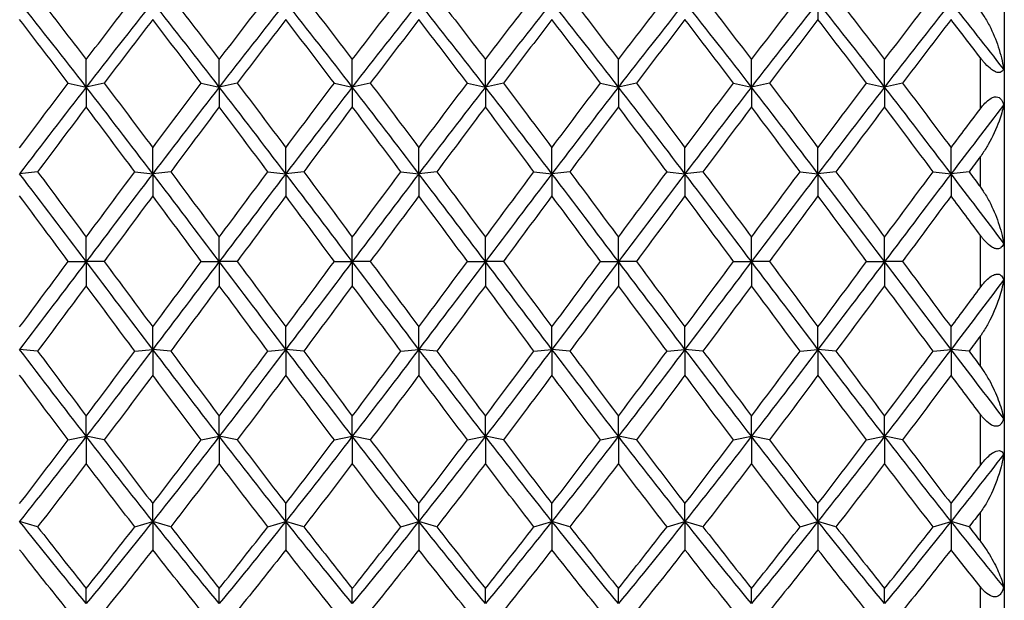
# Model space of a CAD drawing. Units: millimetres. Extents: x 16 to 578, y 16 to 404.
# Drawn here: x 468 to 480, y 354 to 361 of the extents above; entities that cross this region are included whole.
import ezdxf

# ---------------------------------------------------------------- set-up
doc = ezdxf.new("R2010")
doc.units = ezdxf.units.MM
doc.header["$LTSCALE"] = 2
doc.layers.add('Visible (ISO)', color=7, linetype='Continuous', lineweight=25, true_color=0x00003f)
doc.layers.add('Visible Narrow (ISO)', color=7, linetype='Continuous', lineweight=25, true_color=0x00003f)

msp = doc.modelspace()

# ---------------------------------------------------------------- linework, layer by layer
at = {"layer": 'Visible (ISO)'}
for p, q in [((480.013, 368.598), (480.013, 347.698)), ((477.679, 361.457), (477.679, 361.238)), ((468.513, 360.394), (468.513, 360.738)), ((470.179, 360.394), (470.179, 360.738)), ((471.846, 360.394), (471.846, 360.738)), ((473.513, 360.394), (473.513, 360.738)), ((475.179, 360.394), (475.179, 360.738)), ((476.846, 360.394), (476.846, 360.738)), ((478.513, 360.394), (478.513, 360.738)), ((468.288, 360.442), (468.513, 360.394)), ((468.738, 360.442), (468.513, 360.394)), ((468.513, 360.394), (468.513, 360.145)), ((469.954, 360.442), (470.179, 360.394)), ((470.404, 360.442), (470.179, 360.394)), ((470.179, 360.394), (470.179, 360.145)), ((471.621, 360.442), (471.846, 360.394)), ((472.071, 360.442), (471.846, 360.394)), ((471.846, 360.394), (471.846, 360.145)), ((473.288, 360.442), (473.513, 360.394)), ((473.738, 360.442), (473.513, 360.394)), ((473.513, 360.394), (473.513, 360.145)), ((474.954, 360.442), (475.179, 360.394)), ((475.404, 360.442), (475.179, 360.394)), ((475.179, 360.394), (475.179, 360.145)), ((476.621, 360.442), (476.846, 360.394)), ((477.071, 360.442), (476.846, 360.394)), ((476.846, 360.394), (476.846, 360.145)), ((478.288, 360.442), (478.513, 360.394)), ((478.738, 360.442), (478.513, 360.394)), ((478.513, 360.394), (478.513, 360.145)), ((469.346, 359.307), (469.346, 359.634)), ((471.013, 359.307), (471.013, 359.634)), ((472.679, 359.307), (472.679, 359.634)), ((474.346, 359.307), (474.346, 359.634)), ((476.013, 359.307), (476.013, 359.634)), ((477.679, 359.307), (477.679, 359.634)), ((479.346, 359.307), (479.346, 359.634)), ((467.904, 359.332), (467.679, 359.307)), ((469.121, 359.332), (469.346, 359.307)), ((469.571, 359.332), (469.346, 359.307)), ((469.346, 359.307), (469.346, 359.029)), ((470.788, 359.332), (471.013, 359.307)), ((471.238, 359.332), (471.013, 359.307)), ((471.013, 359.307), (471.013, 359.029)), ((472.454, 359.332), (472.679, 359.307)), ((472.904, 359.332), (472.679, 359.307)), ((472.679, 359.307), (472.679, 359.029)), ((474.121, 359.332), (474.346, 359.307)), ((474.571, 359.332), (474.346, 359.307)), ((474.346, 359.307), (474.346, 359.029)), ((475.788, 359.332), (476.013, 359.307)), ((476.238, 359.332), (476.013, 359.307)), ((476.013, 359.307), (476.013, 359.029)), ((477.454, 359.332), (477.679, 359.307)), ((477.904, 359.332), (477.679, 359.307)), ((477.679, 359.307), (477.679, 359.029)), ((479.121, 359.332), (479.346, 359.307)), ((479.571, 359.332), (479.346, 359.307)), ((479.346, 359.307), (479.346, 359.029)), ((468.513, 358.207), (468.513, 358.513)), ((470.179, 358.207), (470.179, 358.513)), ((471.846, 358.207), (471.846, 358.513)), ((473.513, 358.207), (473.513, 358.513)), ((475.179, 358.207), (475.179, 358.513)), ((476.846, 358.207), (476.846, 358.513)), ((478.513, 358.207), (478.513, 358.513)), ((468.288, 358.209), (468.513, 358.207)), ((468.738, 358.209), (468.513, 358.207)), ((468.513, 358.207), (468.513, 357.905)), ((469.954, 358.209), (470.179, 358.207)), ((470.404, 358.209), (470.179, 358.207)), ((470.179, 358.207), (470.179, 357.905)), ((471.621, 358.209), (471.846, 358.207)), ((472.071, 358.209), (471.846, 358.207)), ((471.846, 358.207), (471.846, 357.905)), ((473.288, 358.209), (473.513, 358.207)), ((473.738, 358.209), (473.513, 358.207)), ((473.513, 358.207), (473.513, 357.905)), ((474.954, 358.209), (475.179, 358.207)), ((475.404, 358.209), (475.179, 358.207)), ((475.179, 358.207), (475.179, 357.905)), ((476.621, 358.209), (476.846, 358.207)), ((477.071, 358.209), (476.846, 358.207)), ((476.846, 358.207), (476.846, 357.905)), ((478.288, 358.209), (478.513, 358.207)), ((478.738, 358.209), (478.513, 358.207)), ((478.513, 358.207), (478.513, 357.905)), ((469.346, 357.107), (469.346, 357.388)), ((471.013, 357.107), (471.013, 357.388)), ((472.679, 357.107), (472.679, 357.388)), ((474.346, 357.107), (474.346, 357.388)), ((476.013, 357.107), (476.013, 357.388)), ((477.679, 357.107), (477.679, 357.388)), ((479.346, 357.107), (479.346, 357.388)), ((467.904, 357.085), (467.679, 357.107)), ((469.121, 357.085), (469.346, 357.107)), ((469.346, 357.107), (469.346, 356.783)), ((469.571, 357.085), (469.346, 357.107)), ((470.788, 357.085), (471.013, 357.107)), ((471.013, 357.107), (471.013, 356.783)), ((471.238, 357.085), (471.013, 357.107)), ((472.454, 357.085), (472.679, 357.107)), ((472.679, 357.107), (472.679, 356.783)), ((472.904, 357.085), (472.679, 357.107)), ((474.121, 357.085), (474.346, 357.107)), ((474.346, 357.107), (474.346, 356.783)), ((474.571, 357.085), (474.346, 357.107)), ((475.788, 357.085), (476.013, 357.107)), ((476.013, 357.107), (476.013, 356.783)), ((476.238, 357.085), (476.013, 357.107)), ((477.454, 357.085), (477.679, 357.107)), ((477.679, 357.107), (477.679, 356.783)), ((477.904, 357.085), (477.679, 357.107)), ((479.121, 357.085), (479.346, 357.107)), ((479.346, 357.107), (479.346, 356.783)), ((479.571, 357.085), (479.346, 357.107)), ((468.513, 356.018), (468.513, 356.271)), ((470.179, 356.018), (470.179, 356.271)), ((471.846, 356.018), (471.846, 356.271)), ((473.513, 356.018), (473.513, 356.271)), ((475.179, 356.018), (475.179, 356.271)), ((476.846, 356.018), (476.846, 356.271)), ((478.513, 356.018), (478.513, 356.271)), ((468.288, 355.972), (468.513, 356.018)), ((468.513, 356.018), (468.513, 355.676)), ((468.738, 355.972), (468.513, 356.018)), ((469.954, 355.972), (470.179, 356.018)), ((470.179, 356.018), (470.179, 355.676)), ((470.404, 355.972), (470.179, 356.018)), ((471.621, 355.972), (471.846, 356.018)), ((471.846, 356.018), (471.846, 355.676)), ((472.071, 355.972), (471.846, 356.018)), ((473.288, 355.972), (473.513, 356.018)), ((473.513, 356.018), (473.513, 355.676)), ((473.738, 355.972), (473.513, 356.018)), ((474.954, 355.972), (475.179, 356.018)), ((475.179, 356.018), (475.179, 355.676)), ((475.404, 355.972), (475.179, 356.018)), ((476.621, 355.972), (476.846, 356.018)), ((476.846, 356.018), (476.846, 355.676)), ((477.071, 355.972), (476.846, 356.018)), ((478.288, 355.972), (478.513, 356.018)), ((478.513, 356.018), (478.513, 355.676)), ((478.738, 355.972), (478.513, 356.018)), ((469.346, 354.952), (469.346, 355.175)), ((471.013, 354.952), (471.013, 355.175)), ((472.679, 354.952), (472.679, 355.175)), ((474.346, 354.952), (474.346, 355.175)), ((476.013, 354.952), (476.013, 355.175)), ((477.679, 354.952), (477.679, 355.175)), ((479.346, 354.952), (479.346, 355.175)), ((467.904, 354.884), (467.679, 354.952)), ((469.121, 354.884), (469.346, 354.952)), ((469.346, 354.952), (469.346, 354.596)), ((469.571, 354.884), (469.346, 354.952)), ((470.788, 354.884), (471.013, 354.952)), ((471.013, 354.952), (471.013, 354.596)), ((471.238, 354.884), (471.013, 354.952)), ((472.454, 354.884), (472.679, 354.952)), ((472.679, 354.952), (472.679, 354.596)), ((472.904, 354.884), (472.679, 354.952)), ((474.121, 354.884), (474.346, 354.952)), ((474.346, 354.952), (474.346, 354.596)), ((474.571, 354.884), (474.346, 354.952)), ((475.788, 354.884), (476.013, 354.952)), ((476.013, 354.952), (476.013, 354.596)), ((476.238, 354.884), (476.013, 354.952)), ((477.454, 354.884), (477.679, 354.952)), ((477.679, 354.952), (477.679, 354.596)), ((477.904, 354.884), (477.679, 354.952)), ((479.121, 354.884), (479.346, 354.952)), ((479.346, 354.952), (479.346, 354.596)), ((479.571, 354.884), (479.346, 354.952)), ((468.513, 353.921), (468.513, 354.111)), ((470.179, 353.921), (470.179, 354.111)), ((471.846, 353.921), (471.846, 354.111)), ((473.513, 353.921), (473.513, 354.111)), ((475.179, 353.921), (475.179, 354.111)), ((476.846, 353.921), (476.846, 354.111)), ((478.513, 353.921), (478.513, 354.111))]:
    msp.add_line(p, q, dxfattribs=at)
for points in [[(467.904, 361.528), (468.107, 361.268), (468.31, 361.004), (468.513, 360.738)], [(468.513, 360.738), (468.716, 361.004), (468.918, 361.268), (469.121, 361.528)], [(469.571, 361.528), (469.774, 361.268), (469.977, 361.004), (470.179, 360.738)], [(470.179, 360.738), (470.382, 361.004), (470.585, 361.268), (470.788, 361.528)], [(471.238, 361.528), (471.441, 361.268), (471.643, 361.004), (471.846, 360.738)], [(471.846, 360.738), (472.049, 361.004), (472.252, 361.268), (472.454, 361.528)], [(472.904, 361.528), (473.107, 361.268), (473.31, 361.004), (473.513, 360.738)], [(473.513, 360.738), (473.716, 361.004), (473.918, 361.268), (474.121, 361.528)], [(474.571, 361.528), (474.774, 361.268), (474.977, 361.004), (475.179, 360.738)], [(475.179, 360.738), (475.382, 361.004), (475.585, 361.268), (475.788, 361.528)], [(476.238, 361.528), (476.441, 361.268), (476.643, 361.004), (476.846, 360.738)], [(476.846, 360.738), (477.049, 361.004), (477.252, 361.268), (477.454, 361.528)], [(477.904, 361.528), (478.107, 361.268), (478.31, 361.004), (478.513, 360.738)], [(478.513, 360.738), (478.716, 361.004), (478.918, 361.268), (479.121, 361.528)], [(468.513, 360.394), (468.235, 360.753), (467.957, 361.108), (467.679, 361.457)], [(469.346, 361.457), (469.068, 361.108), (468.791, 360.753), (468.513, 360.394)], [(470.179, 360.394), (469.902, 360.753), (469.624, 361.108), (469.346, 361.457)], [(471.013, 361.457), (470.735, 361.108), (470.457, 360.753), (470.179, 360.394)], [(471.846, 360.394), (471.568, 360.753), (471.291, 361.108), (471.013, 361.457)], [(472.679, 361.457), (472.402, 361.108), (472.124, 360.753), (471.846, 360.394)], [(473.513, 360.394), (473.235, 360.753), (472.957, 361.108), (472.679, 361.457)], [(474.346, 361.457), (474.068, 361.108), (473.791, 360.753), (473.513, 360.394)], [(475.179, 360.394), (474.902, 360.753), (474.624, 361.108), (474.346, 361.457)], [(476.013, 361.457), (475.735, 361.108), (475.457, 360.753), (475.179, 360.394)], [(476.846, 360.394), (476.568, 360.753), (476.291, 361.108), (476.013, 361.457)], [(477.679, 361.457), (477.402, 361.108), (477.124, 360.753), (476.846, 360.394)], [(478.513, 360.394), (478.235, 360.753), (477.957, 361.108), (477.679, 361.457)], [(479.346, 361.457), (479.068, 361.108), (478.791, 360.753), (478.513, 360.394)], [(480.003, 360.621), (479.784, 360.903), (479.565, 361.182), (479.346, 361.457)], [(468.288, 360.442), (468.085, 360.71), (467.882, 360.975), (467.679, 361.238)], [(469.346, 361.238), (469.143, 360.975), (468.941, 360.71), (468.738, 360.442)], [(469.954, 360.442), (469.752, 360.71), (469.549, 360.975), (469.346, 361.238)], [(471.013, 361.238), (470.81, 360.975), (470.607, 360.71), (470.404, 360.442)], [(471.621, 360.442), (471.418, 360.71), (471.216, 360.975), (471.013, 361.238)], [(472.679, 361.238), (472.477, 360.975), (472.274, 360.71), (472.071, 360.442)], [(473.288, 360.442), (473.085, 360.71), (472.882, 360.975), (472.679, 361.238)], [(474.346, 361.238), (474.143, 360.975), (473.941, 360.71), (473.738, 360.442)], [(474.954, 360.442), (474.752, 360.71), (474.549, 360.975), (474.346, 361.238)], [(476.013, 361.238), (475.81, 360.975), (475.607, 360.71), (475.404, 360.442)], [(476.621, 360.442), (476.418, 360.71), (476.216, 360.975), (476.013, 361.238)], [(477.679, 361.238), (477.477, 360.975), (477.274, 360.71), (477.071, 360.442)], [(478.288, 360.442), (478.085, 360.71), (477.882, 360.975), (477.679, 361.238)], [(479.346, 361.238), (479.143, 360.975), (478.941, 360.71), (478.738, 360.442)], [(479.713, 360.76), (479.591, 360.92), (479.468, 361.08), (479.346, 361.238)], [(467.679, 359.634), (467.882, 359.905), (468.085, 360.175), (468.288, 360.442)], [(468.513, 360.394), (468.235, 360.035), (467.957, 359.672), (467.679, 359.307)], [(469.346, 359.307), (469.068, 359.672), (468.791, 360.035), (468.513, 360.394)], [(468.738, 360.442), (468.941, 360.175), (469.143, 359.905), (469.346, 359.634)], [(469.346, 359.634), (469.549, 359.905), (469.752, 360.175), (469.954, 360.442)], [(470.179, 360.394), (469.902, 360.035), (469.624, 359.672), (469.346, 359.307)], [(471.013, 359.307), (470.735, 359.672), (470.457, 360.035), (470.179, 360.394)], [(470.404, 360.442), (470.607, 360.175), (470.81, 359.905), (471.013, 359.634)], [(471.013, 359.634), (471.216, 359.905), (471.418, 360.175), (471.621, 360.442)], [(471.846, 360.394), (471.568, 360.035), (471.291, 359.672), (471.013, 359.307)], [(472.679, 359.307), (472.402, 359.672), (472.124, 360.035), (471.846, 360.394)], [(472.071, 360.442), (472.274, 360.175), (472.477, 359.905), (472.679, 359.634)], [(472.679, 359.634), (472.882, 359.905), (473.085, 360.175), (473.288, 360.442)], [(473.513, 360.394), (473.235, 360.035), (472.957, 359.672), (472.679, 359.307)], [(474.346, 359.307), (474.068, 359.672), (473.791, 360.035), (473.513, 360.394)], [(473.738, 360.442), (473.941, 360.175), (474.143, 359.905), (474.346, 359.634)], [(474.346, 359.634), (474.549, 359.905), (474.752, 360.175), (474.954, 360.442)], [(475.179, 360.394), (474.902, 360.035), (474.624, 359.672), (474.346, 359.307)], [(476.013, 359.307), (475.735, 359.672), (475.457, 360.035), (475.179, 360.394)], [(475.404, 360.442), (475.607, 360.175), (475.81, 359.905), (476.013, 359.634)], [(476.013, 359.634), (476.216, 359.905), (476.418, 360.175), (476.621, 360.442)], [(476.846, 360.394), (476.568, 360.035), (476.291, 359.672), (476.013, 359.307)], [(477.679, 359.307), (477.402, 359.672), (477.124, 360.035), (476.846, 360.394)], [(477.071, 360.442), (477.274, 360.175), (477.477, 359.905), (477.679, 359.634)], [(477.679, 359.634), (477.882, 359.905), (478.085, 360.175), (478.288, 360.442)], [(478.513, 360.394), (478.235, 360.035), (477.957, 359.672), (477.679, 359.307)], [(479.346, 359.307), (479.068, 359.672), (478.791, 360.035), (478.513, 360.394)], [(478.738, 360.442), (478.941, 360.175), (479.143, 359.905), (479.346, 359.634)], [(468.513, 360.145), (468.31, 359.875), (468.107, 359.604), (467.904, 359.332)], [(469.121, 359.332), (468.918, 359.604), (468.716, 359.875), (468.513, 360.145)], [(470.179, 360.145), (469.977, 359.875), (469.774, 359.604), (469.571, 359.332)], [(470.788, 359.332), (470.585, 359.604), (470.382, 359.875), (470.179, 360.145)], [(471.846, 360.145), (471.643, 359.875), (471.441, 359.604), (471.238, 359.332)], [(472.454, 359.332), (472.252, 359.604), (472.049, 359.875), (471.846, 360.145)], [(473.513, 360.145), (473.31, 359.875), (473.107, 359.604), (472.904, 359.332)], [(474.121, 359.332), (473.918, 359.604), (473.716, 359.875), (473.513, 360.145)], [(475.179, 360.145), (474.977, 359.875), (474.774, 359.604), (474.571, 359.332)], [(475.788, 359.332), (475.585, 359.604), (475.382, 359.875), (475.179, 360.145)], [(476.846, 360.145), (476.643, 359.875), (476.441, 359.604), (476.238, 359.332)], [(477.454, 359.332), (477.252, 359.604), (477.049, 359.875), (476.846, 360.145)], [(478.513, 360.145), (478.31, 359.875), (478.107, 359.604), (477.904, 359.332)], [(479.121, 359.332), (478.918, 359.604), (478.716, 359.875), (478.513, 360.145)], [(480.003, 360.166), (479.784, 359.882), (479.565, 359.595), (479.346, 359.307)], [(479.346, 359.634), (479.468, 359.797), (479.591, 359.96), (479.713, 360.122)], [(479.713, 359.522), (479.666, 359.459), (479.618, 359.395), (479.571, 359.332)], [(468.513, 358.207), (468.235, 358.575), (467.957, 358.942), (467.679, 359.307)], [(467.904, 359.332), (468.107, 359.06), (468.31, 358.786), (468.513, 358.513)], [(468.513, 358.513), (468.716, 358.786), (468.918, 359.06), (469.121, 359.332)], [(469.346, 359.307), (469.068, 358.942), (468.791, 358.575), (468.513, 358.207)], [(470.179, 358.207), (469.902, 358.575), (469.624, 358.942), (469.346, 359.307)], [(469.571, 359.332), (469.774, 359.06), (469.977, 358.786), (470.179, 358.513)], [(470.179, 358.513), (470.382, 358.786), (470.585, 359.06), (470.788, 359.332)], [(471.013, 359.307), (470.735, 358.942), (470.457, 358.575), (470.179, 358.207)], [(471.846, 358.207), (471.568, 358.575), (471.291, 358.942), (471.013, 359.307)], [(471.238, 359.332), (471.441, 359.06), (471.643, 358.786), (471.846, 358.513)], [(471.846, 358.513), (472.049, 358.786), (472.252, 359.06), (472.454, 359.332)], [(472.679, 359.307), (472.402, 358.942), (472.124, 358.575), (471.846, 358.207)], [(473.513, 358.207), (473.235, 358.575), (472.957, 358.942), (472.679, 359.307)], [(472.904, 359.332), (473.107, 359.06), (473.31, 358.786), (473.513, 358.513)], [(473.513, 358.513), (473.716, 358.786), (473.918, 359.06), (474.121, 359.332)], [(474.346, 359.307), (474.068, 358.942), (473.791, 358.575), (473.513, 358.207)], [(475.179, 358.207), (474.902, 358.575), (474.624, 358.942), (474.346, 359.307)], [(474.571, 359.332), (474.774, 359.06), (474.977, 358.786), (475.179, 358.513)], [(475.179, 358.513), (475.382, 358.786), (475.585, 359.06), (475.788, 359.332)], [(476.013, 359.307), (475.735, 358.942), (475.457, 358.575), (475.179, 358.207)], [(476.846, 358.207), (476.568, 358.575), (476.291, 358.942), (476.013, 359.307)], [(476.238, 359.332), (476.441, 359.06), (476.643, 358.786), (476.846, 358.513)], [(476.846, 358.513), (477.049, 358.786), (477.252, 359.06), (477.454, 359.332)], [(477.679, 359.307), (477.402, 358.942), (477.124, 358.575), (476.846, 358.207)], [(478.513, 358.207), (478.235, 358.575), (477.957, 358.942), (477.679, 359.307)], [(477.904, 359.332), (478.107, 359.06), (478.31, 358.786), (478.513, 358.513)], [(478.513, 358.513), (478.716, 358.786), (478.918, 359.06), (479.121, 359.332)], [(479.346, 359.307), (479.068, 358.942), (478.791, 358.575), (478.513, 358.207)], [(480.003, 358.44), (479.784, 358.73), (479.565, 359.019), (479.346, 359.307)], [(479.571, 359.332), (479.618, 359.269), (479.666, 359.205), (479.713, 359.142)], [(468.288, 358.209), (468.085, 358.483), (467.882, 358.756), (467.679, 359.029)], [(469.346, 359.029), (469.143, 358.756), (468.941, 358.483), (468.738, 358.209)], [(469.954, 358.209), (469.752, 358.483), (469.549, 358.756), (469.346, 359.029)], [(471.013, 359.029), (470.81, 358.756), (470.607, 358.483), (470.404, 358.209)], [(471.621, 358.209), (471.418, 358.483), (471.216, 358.756), (471.013, 359.029)], [(472.679, 359.029), (472.477, 358.756), (472.274, 358.483), (472.071, 358.209)], [(473.288, 358.209), (473.085, 358.483), (472.882, 358.756), (472.679, 359.029)], [(474.346, 359.029), (474.143, 358.756), (473.941, 358.483), (473.738, 358.209)], [(474.954, 358.209), (474.752, 358.483), (474.549, 358.756), (474.346, 359.029)], [(476.013, 359.029), (475.81, 358.756), (475.607, 358.483), (475.404, 358.209)], [(476.621, 358.209), (476.418, 358.483), (476.216, 358.756), (476.013, 359.029)], [(477.679, 359.029), (477.477, 358.756), (477.274, 358.483), (477.071, 358.209)], [(478.288, 358.209), (478.085, 358.483), (477.882, 358.756), (477.679, 359.029)], [(479.346, 359.029), (479.143, 358.756), (478.941, 358.483), (478.738, 358.209)], [(479.713, 358.535), (479.591, 358.7), (479.468, 358.865), (479.346, 359.029)], [(467.679, 357.388), (467.882, 357.661), (468.085, 357.935), (468.288, 358.209)], [(468.513, 358.207), (468.235, 357.84), (467.957, 357.473), (467.679, 357.107)], [(469.346, 357.107), (469.068, 357.473), (468.791, 357.84), (468.513, 358.207)], [(468.738, 358.209), (468.941, 357.935), (469.143, 357.661), (469.346, 357.388)], [(469.346, 357.388), (469.549, 357.661), (469.752, 357.935), (469.954, 358.209)], [(470.179, 358.207), (469.902, 357.84), (469.624, 357.473), (469.346, 357.107)], [(471.013, 357.107), (470.735, 357.473), (470.457, 357.84), (470.179, 358.207)], [(470.404, 358.209), (470.607, 357.935), (470.81, 357.661), (471.013, 357.388)], [(471.013, 357.388), (471.216, 357.661), (471.418, 357.935), (471.621, 358.209)], [(471.846, 358.207), (471.568, 357.84), (471.291, 357.473), (471.013, 357.107)], [(472.679, 357.107), (472.402, 357.473), (472.124, 357.84), (471.846, 358.207)], [(472.071, 358.209), (472.274, 357.935), (472.477, 357.661), (472.679, 357.388)], [(472.679, 357.388), (472.882, 357.661), (473.085, 357.935), (473.288, 358.209)], [(473.513, 358.207), (473.235, 357.84), (472.957, 357.473), (472.679, 357.107)], [(474.346, 357.107), (474.068, 357.473), (473.791, 357.84), (473.513, 358.207)], [(473.738, 358.209), (473.941, 357.935), (474.143, 357.661), (474.346, 357.388)], [(474.346, 357.388), (474.549, 357.661), (474.752, 357.935), (474.954, 358.209)], [(475.179, 358.207), (474.902, 357.84), (474.624, 357.473), (474.346, 357.107)], [(476.013, 357.107), (475.735, 357.473), (475.457, 357.84), (475.179, 358.207)], [(475.404, 358.209), (475.607, 357.935), (475.81, 357.661), (476.013, 357.388)], [(476.013, 357.388), (476.216, 357.661), (476.418, 357.935), (476.621, 358.209)], [(476.846, 358.207), (476.568, 357.84), (476.291, 357.473), (476.013, 357.107)], [(477.679, 357.107), (477.402, 357.473), (477.124, 357.84), (476.846, 358.207)], [(477.071, 358.209), (477.274, 357.935), (477.477, 357.661), (477.679, 357.388)], [(477.679, 357.388), (477.882, 357.661), (478.085, 357.935), (478.288, 358.209)], [(478.513, 358.207), (478.235, 357.84), (477.957, 357.473), (477.679, 357.107)], [(479.346, 357.107), (479.068, 357.473), (478.791, 357.84), (478.513, 358.207)], [(478.738, 358.209), (478.941, 357.935), (479.143, 357.661), (479.346, 357.388)], [(480.003, 357.974), (479.784, 357.685), (479.565, 357.395), (479.346, 357.107)], [(468.513, 357.905), (468.31, 357.631), (468.107, 357.357), (467.904, 357.085)], [(469.121, 357.085), (468.918, 357.357), (468.716, 357.631), (468.513, 357.905)], [(470.179, 357.905), (469.977, 357.631), (469.774, 357.357), (469.571, 357.085)], [(470.788, 357.085), (470.585, 357.357), (470.382, 357.631), (470.179, 357.905)], [(471.846, 357.905), (471.643, 357.631), (471.441, 357.357), (471.238, 357.085)], [(472.454, 357.085), (472.252, 357.357), (472.049, 357.631), (471.846, 357.905)], [(473.513, 357.905), (473.31, 357.631), (473.107, 357.357), (472.904, 357.085)], [(474.121, 357.085), (473.918, 357.357), (473.716, 357.631), (473.513, 357.905)], [(475.179, 357.905), (474.977, 357.631), (474.774, 357.357), (474.571, 357.085)], [(475.788, 357.085), (475.585, 357.357), (475.382, 357.631), (475.179, 357.905)], [(476.846, 357.905), (476.643, 357.631), (476.441, 357.357), (476.238, 357.085)], [(477.454, 357.085), (477.252, 357.357), (477.049, 357.631), (476.846, 357.905)], [(478.513, 357.905), (478.31, 357.631), (478.107, 357.357), (477.904, 357.085)], [(479.121, 357.085), (478.918, 357.357), (478.716, 357.631), (478.513, 357.905)], [(479.346, 357.388), (479.468, 357.552), (479.591, 357.717), (479.713, 357.882)], [(479.713, 357.275), (479.666, 357.212), (479.618, 357.148), (479.571, 357.085)], [(468.513, 356.018), (468.235, 356.378), (467.957, 356.741), (467.679, 357.107)], [(467.904, 357.085), (468.107, 356.812), (468.31, 356.541), (468.513, 356.271)], [(469.346, 357.107), (469.068, 356.741), (468.791, 356.378), (468.513, 356.018)], [(468.513, 356.271), (468.716, 356.541), (468.918, 356.812), (469.121, 357.085)], [(470.179, 356.018), (469.902, 356.378), (469.624, 356.741), (469.346, 357.107)], [(469.571, 357.085), (469.774, 356.812), (469.977, 356.541), (470.179, 356.271)], [(471.013, 357.107), (470.735, 356.741), (470.457, 356.378), (470.179, 356.018)], [(470.179, 356.271), (470.382, 356.541), (470.585, 356.812), (470.788, 357.085)], [(471.846, 356.018), (471.568, 356.378), (471.291, 356.741), (471.013, 357.107)], [(471.238, 357.085), (471.441, 356.812), (471.643, 356.541), (471.846, 356.271)], [(472.679, 357.107), (472.402, 356.741), (472.124, 356.378), (471.846, 356.018)], [(471.846, 356.271), (472.049, 356.541), (472.252, 356.812), (472.454, 357.085)], [(473.513, 356.018), (473.235, 356.378), (472.957, 356.741), (472.679, 357.107)], [(472.904, 357.085), (473.107, 356.812), (473.31, 356.541), (473.513, 356.271)], [(474.346, 357.107), (474.068, 356.741), (473.791, 356.378), (473.513, 356.018)], [(473.513, 356.271), (473.716, 356.541), (473.918, 356.812), (474.121, 357.085)], [(475.179, 356.018), (474.902, 356.378), (474.624, 356.741), (474.346, 357.107)], [(474.571, 357.085), (474.774, 356.812), (474.977, 356.541), (475.179, 356.271)], [(476.013, 357.107), (475.735, 356.741), (475.457, 356.378), (475.179, 356.018)], [(475.179, 356.271), (475.382, 356.541), (475.585, 356.812), (475.788, 357.085)], [(476.846, 356.018), (476.568, 356.378), (476.291, 356.741), (476.013, 357.107)], [(476.238, 357.085), (476.441, 356.812), (476.643, 356.541), (476.846, 356.271)], [(477.679, 357.107), (477.402, 356.741), (477.124, 356.378), (476.846, 356.018)], [(476.846, 356.271), (477.049, 356.541), (477.252, 356.812), (477.454, 357.085)], [(478.513, 356.018), (478.235, 356.378), (477.957, 356.741), (477.679, 357.107)], [(477.904, 357.085), (478.107, 356.812), (478.31, 356.541), (478.513, 356.271)], [(479.346, 357.107), (479.068, 356.741), (478.791, 356.378), (478.513, 356.018)], [(478.513, 356.271), (478.716, 356.541), (478.918, 356.812), (479.121, 357.085)], [(480.003, 356.247), (479.784, 356.532), (479.565, 356.819), (479.346, 357.107)], [(479.571, 357.085), (479.618, 357.021), (479.666, 356.958), (479.713, 356.894)], [(468.288, 355.972), (468.085, 356.241), (467.882, 356.511), (467.679, 356.783)], [(469.346, 356.783), (469.143, 356.511), (468.941, 356.241), (468.738, 355.972)], [(469.954, 355.972), (469.752, 356.241), (469.549, 356.511), (469.346, 356.783)], [(471.013, 356.783), (470.81, 356.511), (470.607, 356.241), (470.404, 355.972)], [(471.621, 355.972), (471.418, 356.241), (471.216, 356.511), (471.013, 356.783)], [(472.679, 356.783), (472.477, 356.511), (472.274, 356.241), (472.071, 355.972)], [(473.288, 355.972), (473.085, 356.241), (472.882, 356.511), (472.679, 356.783)], [(474.346, 356.783), (474.143, 356.511), (473.941, 356.241), (473.738, 355.972)], [(474.954, 355.972), (474.752, 356.241), (474.549, 356.511), (474.346, 356.783)], [(476.013, 356.783), (475.81, 356.511), (475.607, 356.241), (475.404, 355.972)], [(476.621, 355.972), (476.418, 356.241), (476.216, 356.511), (476.013, 356.783)], [(477.679, 356.783), (477.477, 356.511), (477.274, 356.241), (477.071, 355.972)], [(478.288, 355.972), (478.085, 356.241), (477.882, 356.511), (477.679, 356.783)], [(479.346, 356.783), (479.143, 356.511), (478.941, 356.241), (478.738, 355.972)], [(479.713, 356.293), (479.591, 356.456), (479.468, 356.619), (479.346, 356.783)], [(468.513, 356.018), (468.235, 355.658), (467.957, 355.302), (467.679, 354.952)], [(467.679, 355.175), (467.882, 355.438), (468.085, 355.704), (468.288, 355.972)], [(469.346, 354.952), (469.068, 355.302), (468.791, 355.658), (468.513, 356.018)], [(468.738, 355.972), (468.941, 355.704), (469.143, 355.438), (469.346, 355.175)], [(470.179, 356.018), (469.902, 355.658), (469.624, 355.302), (469.346, 354.952)], [(469.346, 355.175), (469.549, 355.438), (469.752, 355.704), (469.954, 355.972)], [(471.013, 354.952), (470.735, 355.302), (470.457, 355.658), (470.179, 356.018)], [(470.404, 355.972), (470.607, 355.704), (470.81, 355.438), (471.013, 355.175)], [(471.846, 356.018), (471.568, 355.658), (471.291, 355.302), (471.013, 354.952)], [(471.013, 355.175), (471.216, 355.438), (471.418, 355.704), (471.621, 355.972)], [(472.679, 354.952), (472.402, 355.302), (472.124, 355.658), (471.846, 356.018)], [(472.071, 355.972), (472.274, 355.704), (472.477, 355.438), (472.679, 355.175)], [(473.513, 356.018), (473.235, 355.658), (472.957, 355.302), (472.679, 354.952)], [(472.679, 355.175), (472.882, 355.438), (473.085, 355.704), (473.288, 355.972)], [(474.346, 354.952), (474.068, 355.302), (473.791, 355.658), (473.513, 356.018)], [(473.738, 355.972), (473.941, 355.704), (474.143, 355.438), (474.346, 355.175)], [(475.179, 356.018), (474.902, 355.658), (474.624, 355.302), (474.346, 354.952)], [(474.346, 355.175), (474.549, 355.438), (474.752, 355.704), (474.954, 355.972)], [(476.013, 354.952), (475.735, 355.302), (475.457, 355.658), (475.179, 356.018)], [(475.404, 355.972), (475.607, 355.704), (475.81, 355.438), (476.013, 355.175)], [(476.846, 356.018), (476.568, 355.658), (476.291, 355.302), (476.013, 354.952)], [(476.013, 355.175), (476.216, 355.438), (476.418, 355.704), (476.621, 355.972)], [(477.679, 354.952), (477.402, 355.302), (477.124, 355.658), (476.846, 356.018)], [(477.071, 355.972), (477.274, 355.704), (477.477, 355.438), (477.679, 355.175)], [(478.513, 356.018), (478.235, 355.658), (477.957, 355.302), (477.679, 354.952)], [(477.679, 355.175), (477.882, 355.438), (478.085, 355.704), (478.288, 355.972)], [(479.346, 354.952), (479.068, 355.302), (478.791, 355.658), (478.513, 356.018)], [(478.738, 355.972), (478.941, 355.704), (479.143, 355.438), (479.346, 355.175)], [(480.003, 355.79), (479.784, 355.508), (479.565, 355.228), (479.346, 354.952)], [(468.513, 355.676), (468.31, 355.409), (468.107, 355.145), (467.904, 354.884)], [(469.121, 354.884), (468.918, 355.145), (468.716, 355.409), (468.513, 355.676)], [(470.179, 355.676), (469.977, 355.409), (469.774, 355.145), (469.571, 354.884)], [(470.788, 354.884), (470.585, 355.145), (470.382, 355.409), (470.179, 355.676)], [(471.846, 355.676), (471.643, 355.409), (471.441, 355.145), (471.238, 354.884)], [(472.454, 354.884), (472.252, 355.145), (472.049, 355.409), (471.846, 355.676)], [(473.513, 355.676), (473.31, 355.409), (473.107, 355.145), (472.904, 354.884)], [(474.121, 354.884), (473.918, 355.145), (473.716, 355.409), (473.513, 355.676)], [(475.179, 355.676), (474.977, 355.409), (474.774, 355.145), (474.571, 354.884)], [(475.788, 354.884), (475.585, 355.145), (475.382, 355.409), (475.179, 355.676)], [(476.846, 355.676), (476.643, 355.409), (476.441, 355.145), (476.238, 354.884)], [(477.454, 354.884), (477.252, 355.145), (477.049, 355.409), (476.846, 355.676)], [(478.513, 355.676), (478.31, 355.409), (478.107, 355.145), (477.904, 354.884)], [(479.121, 354.884), (478.918, 355.145), (478.716, 355.409), (478.513, 355.676)], [(479.346, 355.175), (479.468, 355.333), (479.591, 355.493), (479.713, 355.654)], [(468.513, 353.921), (468.235, 354.258), (467.957, 354.602), (467.679, 354.952)], [(469.346, 354.952), (469.068, 354.602), (468.791, 354.258), (468.513, 353.921)], [(470.179, 353.921), (469.902, 354.258), (469.624, 354.602), (469.346, 354.952)], [(471.013, 354.952), (470.735, 354.602), (470.457, 354.258), (470.179, 353.921)], [(471.846, 353.921), (471.568, 354.258), (471.291, 354.602), (471.013, 354.952)], [(472.679, 354.952), (472.402, 354.602), (472.124, 354.258), (471.846, 353.921)], [(473.513, 353.921), (473.235, 354.258), (472.957, 354.602), (472.679, 354.952)], [(474.346, 354.952), (474.068, 354.602), (473.791, 354.258), (473.513, 353.921)], [(475.179, 353.921), (474.902, 354.258), (474.624, 354.602), (474.346, 354.952)], [(476.013, 354.952), (475.735, 354.602), (475.457, 354.258), (475.179, 353.921)], [(476.846, 353.921), (476.568, 354.258), (476.291, 354.602), (476.013, 354.952)], [(477.679, 354.952), (477.402, 354.602), (477.124, 354.258), (476.846, 353.921)], [(478.513, 353.921), (478.235, 354.258), (477.957, 354.602), (477.679, 354.952)], [(479.346, 354.952), (479.068, 354.602), (478.791, 354.258), (478.513, 353.921)], [(480.003, 354.136), (479.784, 354.404), (479.565, 354.676), (479.346, 354.952)], [(479.713, 355.067), (479.666, 355.006), (479.618, 354.945), (479.571, 354.884)], [(467.904, 354.884), (468.107, 354.623), (468.31, 354.365), (468.513, 354.111)], [(468.513, 354.111), (468.716, 354.365), (468.918, 354.623), (469.121, 354.884)], [(469.571, 354.884), (469.774, 354.623), (469.977, 354.365), (470.179, 354.111)], [(470.179, 354.111), (470.382, 354.365), (470.585, 354.623), (470.788, 354.884)], [(471.238, 354.884), (471.441, 354.623), (471.643, 354.365), (471.846, 354.111)], [(471.846, 354.111), (472.049, 354.365), (472.252, 354.623), (472.454, 354.884)], [(472.904, 354.884), (473.107, 354.623), (473.31, 354.365), (473.513, 354.111)], [(473.513, 354.111), (473.716, 354.365), (473.918, 354.623), (474.121, 354.884)], [(474.571, 354.884), (474.774, 354.623), (474.977, 354.365), (475.179, 354.111)], [(475.179, 354.111), (475.382, 354.365), (475.585, 354.623), (475.788, 354.884)], [(476.238, 354.884), (476.441, 354.623), (476.643, 354.365), (476.846, 354.111)], [(476.846, 354.111), (477.049, 354.365), (477.252, 354.623), (477.454, 354.884)], [(477.904, 354.884), (478.107, 354.623), (478.31, 354.365), (478.513, 354.111)], [(478.513, 354.111), (478.716, 354.365), (478.918, 354.623), (479.121, 354.884)], [(479.571, 354.884), (479.618, 354.823), (479.666, 354.762), (479.713, 354.702)], [(468.288, 353.831), (468.085, 354.082), (467.882, 354.337), (467.679, 354.596)], [(469.346, 354.596), (469.143, 354.337), (468.941, 354.082), (468.738, 353.831)], [(469.954, 353.831), (469.752, 354.082), (469.549, 354.337), (469.346, 354.596)], [(471.013, 354.596), (470.81, 354.337), (470.607, 354.082), (470.404, 353.831)], [(471.621, 353.831), (471.418, 354.082), (471.216, 354.337), (471.013, 354.596)], [(472.679, 354.596), (472.477, 354.337), (472.274, 354.082), (472.071, 353.831)], [(473.288, 353.831), (473.085, 354.082), (472.882, 354.337), (472.679, 354.596)], [(474.346, 354.596), (474.143, 354.337), (473.941, 354.082), (473.738, 353.831)], [(474.954, 353.831), (474.752, 354.082), (474.549, 354.337), (474.346, 354.596)], [(476.013, 354.596), (475.81, 354.337), (475.607, 354.082), (475.404, 353.831)], [(476.621, 353.831), (476.418, 354.082), (476.216, 354.337), (476.013, 354.596)], [(477.679, 354.596), (477.477, 354.337), (477.274, 354.082), (477.071, 353.831)], [(478.288, 353.831), (478.085, 354.082), (477.882, 354.337), (477.679, 354.596)], [(479.346, 354.596), (479.143, 354.337), (478.941, 354.082), (478.738, 353.831)], [(479.713, 354.132), (479.591, 354.285), (479.468, 354.44), (479.346, 354.596)]]:
    msp.add_open_spline(points, degree=3, dxfattribs=at)
for points, knots in [([(479.713, 361.345), (479.713, 361.345), (479.713, 361.345), (479.713, 361.345), (479.713, 361.345), (479.714, 361.344), (479.714, 361.344), (479.726, 361.328), (479.737, 361.312), (479.776, 361.255), (479.802, 361.21), (479.87, 361.079), (479.908, 360.987), (479.967, 360.806), (479.991, 360.711), (480.003, 360.621)], [0.00000327, 0.00000327, 0.00000327, 0.00000327, 0.00004748, 0.00004748, 0.00011386, 0.00011386, 0.00027383, 0.00027383, 0.00619291, 0.00619291, 0.02154103, 0.02154103, 0.05025867, 0.05025867, 0.07877565, 0.07877565, 0.07877565, 0.07877565]), ([(480.003, 360.621), (479.998, 360.606), (479.989, 360.592), (479.966, 360.577), (479.955, 360.574), (479.929, 360.575), (479.916, 360.579), (479.886, 360.592), (479.87, 360.602), (479.828, 360.632), (479.801, 360.657), (479.767, 360.694), (479.762, 360.7), (479.752, 360.712), (479.748, 360.717), (479.734, 360.733), (479.725, 360.744), (479.716, 360.756), (479.715, 360.758), (479.714, 360.759), (479.713, 360.759), (479.713, 360.76), (479.713, 360.76), (479.713, 360.76), (479.713, 360.76), (479.713, 360.76)], [0, 0, 0, 0, 0.00939201, 0.00939201, 0.01580376, 0.01580376, 0.02147032, 0.02147032, 0.02773084, 0.02773084, 0.03764054, 0.03764054, 0.03965118, 0.03965118, 0.04121978, 0.04121978, 0.04468548, 0.04468548, 0.04504989, 0.04504989, 0.04513072, 0.04513072, 0.04516837, 0.04516837, 0.04519705, 0.04519705, 0.04519705, 0.04519705]), ([(479.713, 360.122), (479.713, 360.123), (479.713, 360.123), (479.713, 360.123), (479.713, 360.123), (479.714, 360.123), (479.714, 360.124), (479.716, 360.127), (479.719, 360.13), (479.728, 360.142), (479.734, 360.15), (479.76, 360.18), (479.781, 360.202), (479.822, 360.237), (479.844, 360.252), (479.882, 360.268), (479.897, 360.272), (479.925, 360.271), (479.936, 360.268), (479.959, 360.255), (479.968, 360.245), (479.989, 360.215), (479.998, 360.191), (480.003, 360.166)], [0.00000779, 0.00000779, 0.00000779, 0.00000779, 0.00004212, 0.00004212, 0.00010197, 0.00010197, 0.00022621, 0.00022621, 0.00142844, 0.00142844, 0.00459467, 0.00459467, 0.01365322, 0.01365322, 0.0221351, 0.0221351, 0.02817863, 0.02817863, 0.03332707, 0.03332707, 0.03910978, 0.03910978, 0.04827313, 0.04827313, 0.04827313, 0.04827313]), ([(480.003, 360.166), (479.992, 360.104), (479.972, 360.035), (479.913, 359.872), (479.867, 359.771), (479.788, 359.633), (479.762, 359.591), (479.731, 359.547), (479.729, 359.545), (479.723, 359.536), (479.719, 359.531), (479.715, 359.524), (479.714, 359.524), (479.713, 359.523), (479.713, 359.523), (479.713, 359.522), (479.713, 359.522), (479.713, 359.522), (479.713, 359.522), (479.713, 359.522)], [0, 0, 0, 0, 0.02548053, 0.02548053, 0.0601966, 0.0601966, 0.07526808, 0.07526808, 0.07631487, 0.07631487, 0.07841163, 0.07841163, 0.07864113, 0.07864113, 0.07871919, 0.07871919, 0.07875612, 0.07875612, 0.07878099, 0.07878099, 0.07878099, 0.07878099]), ([(479.713, 359.142), (479.713, 359.142), (479.713, 359.141), (479.713, 359.141), (479.713, 359.141), (479.714, 359.14), (479.714, 359.14), (479.726, 359.124), (479.737, 359.107), (479.776, 359.048), (479.802, 359.003), (479.87, 358.873), (479.908, 358.784), (479.967, 358.611), (479.991, 358.522), (480.003, 358.44)], [0.00000327, 0.00000327, 0.00000327, 0.00000327, 0.00004748, 0.00004748, 0.00011386, 0.00011386, 0.00027383, 0.00027383, 0.00619291, 0.00619291, 0.02154102, 0.02154102, 0.05025865, 0.05025865, 0.07877563, 0.07877563, 0.07877563, 0.07877563]), ([(480.003, 358.44), (479.998, 358.419), (479.989, 358.4), (479.966, 358.377), (479.955, 358.37), (479.929, 358.364), (479.916, 358.365), (479.886, 358.373), (479.87, 358.381), (479.828, 358.408), (479.801, 358.432), (479.767, 358.468), (479.762, 358.474), (479.752, 358.486), (479.748, 358.491), (479.734, 358.507), (479.725, 358.518), (479.716, 358.531), (479.715, 358.532), (479.714, 358.534), (479.713, 358.534), (479.713, 358.535), (479.713, 358.535), (479.713, 358.535), (479.713, 358.535), (479.713, 358.535)], [0, 0, 0, 0, 0.00939201, 0.00939201, 0.01580376, 0.01580376, 0.02147032, 0.02147032, 0.02773084, 0.02773084, 0.03764054, 0.03764054, 0.03965118, 0.03965118, 0.04121978, 0.04121978, 0.04468548, 0.04468548, 0.04504989, 0.04504989, 0.04513072, 0.04513072, 0.04516837, 0.04516837, 0.04519705, 0.04519705, 0.04519705, 0.04519705]), ([(479.713, 357.882), (479.713, 357.882), (479.713, 357.882), (479.713, 357.883), (479.713, 357.883), (479.714, 357.883), (479.714, 357.884), (479.716, 357.887), (479.719, 357.89), (479.728, 357.902), (479.734, 357.91), (479.76, 357.942), (479.781, 357.965), (479.822, 358.004), (479.844, 358.021), (479.882, 358.041), (479.897, 358.047), (479.925, 358.052), (479.936, 358.051), (479.959, 358.044), (479.968, 358.037), (479.989, 358.014), (479.998, 357.995), (480.003, 357.974)], [0.00000779, 0.00000779, 0.00000779, 0.00000779, 0.00004212, 0.00004212, 0.00010197, 0.00010197, 0.00022621, 0.00022621, 0.00142844, 0.00142844, 0.00459467, 0.00459467, 0.01365322, 0.01365322, 0.0221351, 0.0221351, 0.02817863, 0.02817863, 0.03332707, 0.03332707, 0.03910978, 0.03910978, 0.04827313, 0.04827313, 0.04827313, 0.04827313]), ([(480.003, 357.974), (479.992, 357.902), (479.972, 357.824), (479.913, 357.643), (479.867, 357.534), (479.788, 357.389), (479.762, 357.345), (479.731, 357.301), (479.729, 357.298), (479.723, 357.289), (479.719, 357.284), (479.715, 357.278), (479.714, 357.277), (479.713, 357.276), (479.713, 357.276), (479.713, 357.276), (479.713, 357.276), (479.713, 357.275), (479.713, 357.275), (479.713, 357.275)], [0, 0, 0, 0, 0.02548053, 0.02548053, 0.0601966, 0.0601966, 0.07526808, 0.07526808, 0.07631487, 0.07631487, 0.07841163, 0.07841163, 0.07864113, 0.07864113, 0.07871919, 0.07871919, 0.07875612, 0.07875612, 0.07878099, 0.07878099, 0.07878099, 0.07878099]), ([(479.713, 356.894), (479.713, 356.894), (479.713, 356.894), (479.713, 356.894), (479.713, 356.894), (479.714, 356.893), (479.714, 356.893), (479.726, 356.877), (479.737, 356.86), (479.776, 356.802), (479.802, 356.759), (479.87, 356.636), (479.908, 356.553), (479.967, 356.396), (479.991, 356.317), (480.003, 356.247)], [0.00000327, 0.00000327, 0.00000327, 0.00000327, 0.00004748, 0.00004748, 0.00011386, 0.00011386, 0.00027383, 0.00027383, 0.00619291, 0.00619291, 0.02154102, 0.02154102, 0.05025865, 0.05025865, 0.07877562, 0.07877562, 0.07877562, 0.07877562]), ([(480.003, 356.247), (479.998, 356.221), (479.989, 356.197), (479.966, 356.166), (479.955, 356.156), (479.929, 356.144), (479.916, 356.142), (479.886, 356.145), (479.87, 356.151), (479.828, 356.172), (479.801, 356.194), (479.767, 356.228), (479.762, 356.234), (479.752, 356.245), (479.748, 356.25), (479.734, 356.265), (479.725, 356.277), (479.716, 356.289), (479.715, 356.29), (479.714, 356.292), (479.713, 356.292), (479.713, 356.292), (479.713, 356.293), (479.713, 356.293), (479.713, 356.293), (479.713, 356.293)], [0, 0, 0, 0, 0.00939201, 0.00939201, 0.01580376, 0.01580376, 0.02147032, 0.02147032, 0.02773084, 0.02773084, 0.03764054, 0.03764054, 0.03965118, 0.03965118, 0.04121978, 0.04121978, 0.04468548, 0.04468548, 0.04504989, 0.04504989, 0.04513072, 0.04513072, 0.04516837, 0.04516837, 0.04519705, 0.04519705, 0.04519705, 0.04519705]), ([(479.713, 355.654), (479.713, 355.654), (479.713, 355.654), (479.713, 355.654), (479.713, 355.654), (479.714, 355.655), (479.714, 355.655), (479.716, 355.659), (479.719, 355.662), (479.728, 355.673), (479.734, 355.681), (479.76, 355.712), (479.781, 355.735), (479.822, 355.776), (479.844, 355.795), (479.882, 355.819), (479.897, 355.828), (479.925, 355.837), (479.936, 355.839), (479.959, 355.838), (479.968, 355.834), (479.989, 355.82), (479.998, 355.806), (480.003, 355.79)], [0.00000779, 0.00000779, 0.00000779, 0.00000779, 0.00004212, 0.00004212, 0.00010197, 0.00010197, 0.00022621, 0.00022621, 0.00142844, 0.00142844, 0.00459467, 0.00459467, 0.01365322, 0.01365322, 0.02213511, 0.02213511, 0.02817863, 0.02817863, 0.03332708, 0.03332708, 0.03910978, 0.03910978, 0.04827314, 0.04827314, 0.04827314, 0.04827314]), ([(480.003, 355.79), (479.992, 355.71), (479.972, 355.626), (479.913, 355.436), (479.867, 355.323), (479.788, 355.178), (479.762, 355.134), (479.731, 355.091), (479.729, 355.089), (479.723, 355.08), (479.719, 355.075), (479.715, 355.069), (479.714, 355.068), (479.713, 355.068), (479.713, 355.067), (479.713, 355.067), (479.713, 355.067), (479.713, 355.067), (479.713, 355.067), (479.713, 355.067)], [0, 0, 0, 0, 0.02548053, 0.02548053, 0.0601966, 0.0601966, 0.07526808, 0.07526808, 0.07631487, 0.07631487, 0.07841163, 0.07841163, 0.07864113, 0.07864113, 0.07871919, 0.07871919, 0.07875612, 0.07875612, 0.07878099, 0.07878099, 0.07878099, 0.07878099]), ([(479.713, 354.702), (479.713, 354.702), (479.713, 354.702), (479.713, 354.702), (479.713, 354.701), (479.714, 354.701), (479.714, 354.7), (479.726, 354.685), (479.737, 354.67), (479.776, 354.615), (479.802, 354.576), (479.87, 354.464), (479.908, 354.391), (479.967, 354.257), (479.991, 354.192), (480.003, 354.136)], [0.00000327, 0.00000327, 0.00000327, 0.00000327, 0.00004748, 0.00004748, 0.00011386, 0.00011386, 0.00027383, 0.00027383, 0.00619291, 0.00619291, 0.02154102, 0.02154102, 0.05025866, 0.05025866, 0.07877564, 0.07877564, 0.07877564, 0.07877564]), ([(480.003, 354.136), (479.998, 354.108), (479.989, 354.08), (479.966, 354.042), (479.955, 354.029), (479.929, 354.011), (479.916, 354.007), (479.886, 354.004), (479.87, 354.007), (479.828, 354.023), (479.801, 354.041), (479.767, 354.072), (479.762, 354.077), (479.752, 354.087), (479.748, 354.092), (479.734, 354.106), (479.725, 354.117), (479.716, 354.128), (479.715, 354.129), (479.714, 354.131), (479.713, 354.131), (479.713, 354.132), (479.713, 354.132), (479.713, 354.132), (479.713, 354.132), (479.713, 354.132)], [0, 0, 0, 0, 0.00939201, 0.00939201, 0.01580376, 0.01580376, 0.02147032, 0.02147032, 0.02773084, 0.02773084, 0.03764054, 0.03764054, 0.03965118, 0.03965118, 0.04121978, 0.04121978, 0.04468548, 0.04468548, 0.04504989, 0.04504989, 0.04513072, 0.04513072, 0.04516837, 0.04516837, 0.04519705, 0.04519705, 0.04519705, 0.04519705])]:
    msp.add_open_spline(points, degree=3, knots=knots, dxfattribs=at)
at = {"layer": 'Visible Narrow (ISO)'}
for p, q in [((479.713, 360.122), (479.713, 360.76)), ((479.713, 359.142), (479.713, 359.522)), ((479.713, 357.882), (479.713, 358.535)), ((479.713, 356.894), (479.713, 357.275)), ((479.713, 355.654), (479.713, 356.293)), ((479.713, 354.702), (479.713, 355.067)), ((479.713, 353.534), (479.713, 354.132))]:
    msp.add_line(p, q, dxfattribs=at)

doc.saveas('drawing.dxf')
